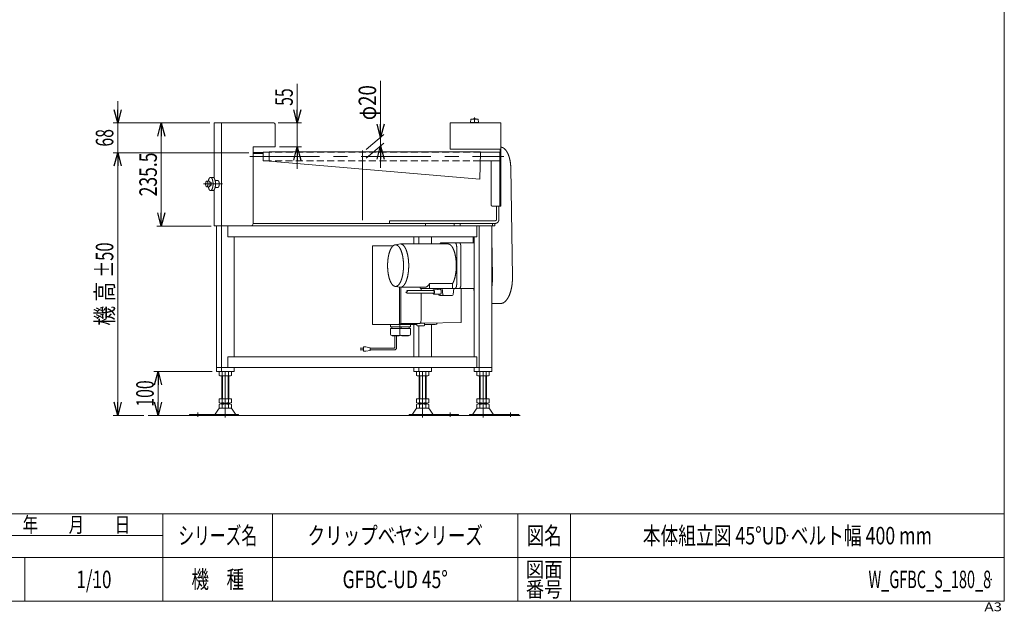
# Model space of a CAD drawing. Units: millimetres. Extents: x -1970 to 1970, y -1352 to 1351.
# Drawn here: x -277 to 1970, y -1352 to 0 of the extents above; entities that cross this region are included whole.
import ezdxf
from ezdxf.enums import TextEntityAlignment as Align

# ---------------------------------------------------------------- set-up
doc = ezdxf.new("R2010")
doc.units = ezdxf.units.MM
doc.header["$LTSCALE"] = 2.5
doc.header["$PDSIZE"] = 1
doc.linetypes.add('CENTERX2', pattern=[101.6, 63.5, -12.7, 12.7, -12.7])
doc.linetypes.add('DASHED2', pattern=[9.525, 6.35, -3.175])
doc.layers.add('ZUWAKU', color=7, linetype='Continuous')
doc.styles.add('dcStyle0', font='txt.shx', dxfattribs={"width": 1.2, "bigfont": 'bigfont'})
doc.styles.add('dcStyle1', font='ＭＳ Ｐゴシック', dxfattribs={"width": 1.5})
doc.dimstyles.new('dc_Rotated', dxfattribs={"dimtxt": 40, "dimasz": 30.000019, "dimexe": 10, "dimexo": 10, "dimgap": 10, "dimtad": 3, "dimdsep": 46, "dimtxsty": 'dcStyle1', "dimblk1": 'OPEN30', "dimblk2": 'OPEN30', "dimsah": 1, "dimcen": 0.09, "dimclrd": 2, "dimclre": 2, "dimclrt": 2, "dimadec": 0, "dimazin": 2, "dimtfac": 1, "dimtdec": 4, "dimtmove": 0, "dimatfit": 3, "dimfxl": 1, "dimarcsym": 1})

# ---------------------------------------------------------------- blocks, each defined once
blk = doc.blocks.new('_Open30')
at = {"color": 0, "linetype": 'ByBlock', "lineweight": -2}
for p, q in [((-1, 0.267949), (0, 0)), ((0, 0), (-1, -0.267949)), ((0, 0), (-1, 0))]:
    blk.add_line(p, q, dxfattribs=at)
blk = doc.blocks.new('*D1')
at = {"color": 2, "linetype": 'Continuous', "lineweight": 13}
for p, q in [((156.7, -236), (36.1, -236)), ((46.1, -471.5), (46.1, -236)), ((160.2, -471.5), (36.1, -471.5))]:
    blk.add_line(p, q, dxfattribs=at)
at = {"color": 2, "xscale": 30.00002807615286, "yscale": 29.99989368223643}
for p, rotation in [((46.1, -236), 90), ((46.1, -471.5), 270)]:
    blk.add_blockref('_Open30', p, dxfattribs=dict(at, rotation=rotation))
at = {"color": 2, "style": 'dcStyle1', "width": 0.780226}
blk.add_text('235.5', height=40, rotation=90, dxfattribs=at).set_placement((36.1, -403.7), (36.1, -303.7), align=Align.FIT)
blk = doc.blocks.new('*D2')
at = {"color": 2, "linetype": 'Continuous', "lineweight": 13}
for p, q in [((356.3, -147), (356.3, -236)), ((312.7, -236), (366.3, -236)), ((356.3, -236), (356.3, -291)), ((315.7, -291), (366.3, -291)), ((356.3, -341), (356.3, -291))]:
    blk.add_line(p, q, dxfattribs=at)
at = {"color": 2, "xscale": 30.00002807615286, "yscale": 29.99989368223643}
for p, rotation in [((356.3, -236), 270), ((356.3, -291), 90)]:
    blk.add_blockref('_Open30', p, dxfattribs=dict(at, rotation=rotation))
at = {"color": 2, "style": 'dcStyle1', "width": 0.6875}
blk.add_text('55', height=40, rotation=90, dxfattribs=at).set_placement((346.3, -197), (346.3, -157), align=Align.FIT)
blk = doc.blocks.new('*D9')
at = {"color": 2, "linetype": 'Continuous', "lineweight": 13}
for p, q in [((245.7, -304), (-63.3, -304)), ((-53.3, -904), (-53.3, -304)), ((6.4, -904), (-63.3, -904))]:
    blk.add_line(p, q, dxfattribs=at)
at = {"color": 2, "xscale": 30.00002807615286, "yscale": 29.99989368223643}
for p, rotation in [((-53.3, -304), 90), ((-53.3, -904), 270)]:
    blk.add_blockref('_Open30', p, dxfattribs=dict(at, rotation=rotation))
at = {"color": 4, "style": 'dcStyle1'}
for s, width, p, p2 in [('±50', 0.6875, (-63.3, -589), (-63.3, -509)), ('機 高', 0.745766, (-63.3, -699), (-63.3, -599))]:
    blk.add_text(s, height=40, rotation=90, dxfattribs=dict(at, width=width)).set_placement(p, p2, align=Align.FIT)
blk = doc.blocks.new('*D10')
at = {"color": 2, "linetype": 'Continuous', "lineweight": 13}
for p, q in [((-53.3, -186), (-53.3, -236)), ((156.7, -236), (-63.3, -236)), ((-53.3, -304), (-53.3, -236)), ((245.7, -304), (-63.3, -304)), ((-53.3, -354), (-53.3, -304))]:
    blk.add_line(p, q, dxfattribs=at)
at = {"color": 2, "xscale": 30.00002807615286, "yscale": 29.99989368223643}
for p, rotation in [((-53.3, -236), 270), ((-53.3, -304), 89.99999999999999)]:
    blk.add_blockref('_Open30', p, dxfattribs=dict(at, rotation=rotation))
at = {"color": 2, "style": 'dcStyle1', "width": 0.6875}
blk.add_text('68', height=40, rotation=90, dxfattribs=at).set_placement((-63.3, -290), (-63.3, -250), align=Align.FIT)
blk = doc.blocks.new('DC_IMAGEDIMGROUP_1')
at = {"color": 2, "linetype": 'Continuous', "lineweight": 13}
for p, q in [((546.5, -139.7), (546.5, -268.7)), ((513.4, -296.5), (554.2, -262.3)), ((546.5, -288.7), (546.5, -268.7)), ((513.4, -316.5), (554.2, -282.3)), ((546.5, -338.7), (546.5, -288.7))]:
    blk.add_line(p, q, dxfattribs=at)
at = {"color": 2, "xscale": 30.00002807615286, "yscale": 29.99989368223643}
for p, rotation in [((546.5, -268.7), 270), ((546.5, -288.7), 90)]:
    blk.add_blockref('_Open30', p, dxfattribs=dict(at, rotation=rotation))
at = {"color": 2, "style": 'dcStyle1', "width": 0.6875}
blk.add_text('φ20', height=40, rotation=90, dxfattribs=at).set_placement((536.5, -229.7), (536.5, -149.7), align=Align.FIT)
blk = doc.blocks.new('*D20')
at = {"color": 2, "linetype": 'Continuous', "lineweight": 13}
for p, q in [((162.1, -804), (28.9, -804)), ((38.9, -904), (38.9, -804)), ((26.4, -904), (48.9, -904))]:
    blk.add_line(p, q, dxfattribs=at)
at = {"color": 2, "xscale": 30.00002807615286, "yscale": 29.99989368223643}
for p, rotation in [((38.9, -804), 90), ((38.9, -904), 270)]:
    blk.add_blockref('_Open30', p, dxfattribs=dict(at, rotation=rotation))
at = {"color": 2, "style": 'dcStyle1', "width": 0.6875}
blk.add_text('100', height=40, rotation=90, dxfattribs=at).set_placement((28.9, -884), (28.9, -824), align=Align.FIT)
blk = doc.blocks.new('DC_GROUP_W_GFBC_S_180_8_37')
at = {"color": 3, "linetype": 'CENTERX2', "lineweight": 13}
blk.add_line((761.1, -224), (761.1, -236), dxfattribs=at)
at = {"color": 3, "linetype": 'Continuous', "lineweight": 13}
for p, q in [((752.6, -227.5), (752.1, -235)), ((752.1, -235), (770.1, -235)), ((769.6, -227.5), (752.6, -227.5)), ((754.6, -235), (754.6, -236)), ((754.6, -236), (767.6, -236)), ((767.6, -236), (767.6, -235)), ((770.1, -235), (769.6, -227.5))]:
    blk.add_line(p, q, dxfattribs=at)
blk.add_arc((761.1, -240.8), 14.8, 64.0108, 115.9892, dxfattribs=at)
blk = doc.blocks.new('DC_GROUP_W_GFBC_S_180_8_1')
at = {"layer": 'ZUWAKU', "color": 7, "linetype": 'Continuous', "lineweight": 13}
for p, q in [((1970, -1328.7), (1970, 1351.3)), ((-1970, -1328.7), (1970, -1328.7))]:
    blk.add_line(p, q, dxfattribs=at)
at = {"layer": 'ZUWAKU', "color": 4, "linetype": 'Continuous', "lineweight": 13}
for p, q in [((1970, -1128.7), (-1970, -1128.7)), ((50, -1328.7), (50, -1128.7)), ((300, -1128.7), (300, -1328.7)), ((860, -1128.7), (860, -1328.7)), ((980, -1128.7), (980, -1328.7)), ((-345, -1178.7), (50, -1178.7)), ((-1970, -1228.7), (1970, -1228.7)), ((-265, -1228.7), (-265, -1328.7))]:
    blk.add_line(p, q, dxfattribs=at)
at = {"layer": 'ZUWAKU', "color": 2, "style": 'dcStyle0'}
for s, height, width, p, p2 in [('年\u3000\u3000月\u3000\u3000日', 35, 1.195122, (-270, -1171.2), (-25, -1171.2)), ('シリーズ名', 40, 1.086207, (85, -1198.7), (265, -1198.7)), ('図名', 40, 1.272727, (880, -1198.7), (960, -1198.7)), ('機\u3000種', 40, 1.235294, (115, -1298.7), (235, -1298.7)), ('図面', 35, 1.527273, (878, -1273.7), (962, -1273.7)), ('番号', 35, 1.527273, (878, -1318.7), (962, -1318.7))]:
    blk.add_text(s, height=height, dxfattribs=dict(at, width=width)).set_placement(p, p2, align=Align.FIT)
at = {"layer": 'ZUWAKU', "color": 4, "style": 'dcStyle0', "width": 1.2}
blk.add_text('A3', height=20, dxfattribs=at).set_placement((1924.6, -1351.3), (1964.6, -1351.3), align=Align.FIT)
blk = doc.blocks.new('DC_GROUP_W_GFBC_S_180_8_2')
at = {"layer": 'ZUWAKU', "color": 2, "linetype": 'Continuous'}
for p in [(580, -1178.7), (1475, -1178.7), (-107.5, -1278.7), (580, -1278.7), (1940, -1278.7)]:
    blk.add_point(p, dxfattribs=at)

msp = doc.modelspace()

# ---------------------------------------------------------------- linework, layer by layer
at = {"color": 7, "linetype": 'Continuous', "lineweight": 13}
for p, q in [((166.7284, -362.0729), (166.7284, -235.9546)), ((302.7162, -235.9546), (166.7284, -235.9546)), ((183.7162, -235.9546), (183.7162, -470.9546)), ((305.7162, -290.9546), (305.7162, -238.9546)), ((705.7162, -235.9546), (705.7162, -295.9546)), ((820.7162, -235.9546), (705.7162, -235.9546)), ((820.7162, -425.9546), (820.7162, -235.9546)), ((255.7162, -465.9546), (255.7162, -290.9546)), ((255.7162, -290.9546), (305.7162, -290.9546)), ((278.4193, -303.9546), (255.7162, -303.9546)), ((278.4193, -305.9546), (255.7162, -305.9546)), ((278.4193, -322.9546), (278.4193, -302.9546)), ((292.7162, -302.9546), (278.4193, -302.9546)), ((292.7162, -302.2546), (292.7162, -323.6546)), ((292.7162, -302.2546), (774.7162, -302.2546)), ((705.7162, -295.9546), (819.2162, -295.9546)), ((774.7162, -302.2546), (772.9863, -364.4546)), ((818.7162, -302.9546), (774.6967, -302.9546)), ((818.7162, -425.9546), (818.7162, -302.9546)), ((820.7162, -303.9546), (818.7162, -303.9546)), ((819.2162, -295.9546), (819.2162, -303.9546)), ((292.7162, -322.9546), (278.4193, -322.9546)), ((292.7162, -323.6546), (772.9863, -364.4546)), ((818.7162, -322.9546), (774.1405, -322.9546)), ((798.7179, -420.9546), (798.7179, -322.9546)), ((843.7272, -338.8531), (847.5662, -587.4624)), ((166.7284, -470.9546), (166.7284, -388.8363)), ((820.7162, -425.9546), (800.6314, -425.9546)), ((811.0895, -456.4546), (811.0895, -425.9546)), ((816.6328, -456.4546), (816.6328, -425.9546)), ((250.7162, -470.9546), (166.7284, -470.9546)), ((170.1825, -471.4546), (170.1825, -470.9546)), ((807.2627, -471.4546), (170.1825, -471.4546)), ((172.0969, -471.4546), (172.0969, -803.9546)), ((183.5764, -471.4546), (183.5764, -803.9546)), ((184.7244, -470.9546), (184.7244, -471.4546)), ((190.2677, -470.9546), (190.2677, -471.4546)), ((198.3585, -471.4546), (198.3585, -496.4546)), ((255.7162, -465.4546), (808.3179, -465.4546)), ((567.161, -459.4546), (808.3179, -459.4546)), ((567.161, -459.4546), (567.161, -465.4546)), ((649.4358, -465.4546), (649.4358, -471.4546)), ((766.4634, -471.4546), (766.4634, -496.4546)), ((771.6797, -471.4546), (771.6797, -803.9546)), ((800.4774, -803.9546), (800.4774, -471.4546)), ((807.2627, -465.4546), (807.2627, -471.4546)), ((766.4634, -496.4546), (198.3585, -496.4546)), ((212.3741, -496.4546), (212.3741, -769.9546)), ((528.1294, -516.4546), (528.1294, -696.4546)), ((528.1294, -516.4546), (575.5669, -516.4546)), ((591.8664, -512.4546), (579.6403, -514.5524)), ((700.4223, -512.4546), (591.8664, -512.4546)), ((622.4342, -496.4546), (622.4342, -512.4546)), ((633.9137, -496.4546), (633.9137, -512.4546)), ((662.7114, -512.4546), (662.7114, -496.4546)), ((684.3496, -509.9546), (760.2002, -509.9546)), ((758.2533, -496.4546), (758.0449, -509.9546)), ((760.2002, -769.9546), (760.2002, -496.4546)), ((801.9739, -587.0674), (800.6191, -499.3341)), ((720.3218, -519.9546), (720.3218, -603.9546)), ((730.0226, -519.9546), (730.0226, -603.9546)), ((658.285, -603.1129), (658.285, -612.9546)), ((658.285, -603.1129), (710.9461, -603.1129)), ((710.9461, -603.1129), (710.9461, -612.9546)), ((579.6403, -609.3569), (591.8664, -611.4546)), ((590.0458, -691.4546), (590.0458, -611.2857)), ((647.7612, -611.4546), (591.8664, -611.4546)), ((592.8174, -691.4546), (592.8174, -611.4546)), ((637.2374, -611.4546), (637.2374, -612.9546)), ((637.62, -613.9546), (760.2002, -613.9546)), ((639.0114, -613.9546), (639.0114, -618.9546)), ((639.0114, -624.9546), (639.0114, -686.6451)), ((677.2011, -616.6254), (676.6622, -613.9546)), ((679.5689, -628.359), (679.367, -627.3583)), ((687.223, -613.9546), (689.0282, -628.359)), ((714.0197, -613.9546), (711.9602, -628.2486)), ((730.6341, -613.9547), (730.6341, -692.1639)), ((681.5294, -629.9634), (709.9807, -629.9634)), ((800.4774, -648.4546), (820.5404, -648.4546)), ((528.1294, -696.4546), (590.904, -696.4546)), ((569.3817, -701.5364), (569.3817, -696.4546)), ((590.812, -701.5364), (590.812, -696.4546)), ((614.612, -696.1364), (591.576, -696.1364)), ((592.561, -693.9546), (636.1413, -693.9546)), ((592.662, -694.8546), (592.662, -694.9546)), ((593.562, -695.8546), (611.862, -695.8546)), ((594.0469, -695.8546), (593.6873, -696.1364)), ((611.377, -695.8546), (611.7367, -696.1364)), ((612.762, -694.8546), (612.762, -694.9546)), ((614.612, -701.5364), (614.612, -696.1364)), ((629.6908, -696.4546), (614.612, -696.4546)), ((622.4342, -769.9546), (622.4342, -696.4546)), ((629.6908, -698.7642), (629.6908, -693.9546)), ((636.7922, -693.7642), (646.6908, -693.7642)), ((730.6476, -692.1639), (646.1936, -693.7642)), ((646.6908, -693.7642), (646.6908, -698.7642)), ((671.2525, -696.4546), (646.6908, -696.4546)), ((662.7114, -769.9546), (662.7114, -696.4546)), ((590.612, -705.5364), (569.1817, -705.5364)), ((569.1817, -718.7364), (569.1817, -705.5364)), ((590.812, -701.5364), (569.3817, -701.5364)), ((572.2817, -701.5364), (572.2817, -705.5364)), ((590.2817, -701.5364), (590.2817, -705.5364)), ((590.612, -718.7364), (590.612, -705.5364)), ((614.812, -705.5364), (590.612, -705.5364)), ((614.612, -701.5364), (590.812, -701.5364)), ((593.712, -701.5364), (593.712, -705.5364)), ((611.712, -701.5364), (611.712, -705.5364)), ((614.812, -718.7364), (614.812, -705.5364)), ((630.6908, -699.2642), (630.3807, -699.1811)), ((645.6908, -699.2642), (630.6908, -699.2642)), ((633.9137, -699.2642), (633.9137, -769.9546)), ((645.6908, -699.2642), (646.0009, -699.1811)), ((590.3817, -721.7364), (572.1817, -721.7364)), ((573.3817, -722.1364), (573.3817, -721.7364)), ((589.1817, -722.1364), (573.3817, -722.1364)), ((589.1817, -722.1364), (589.1817, -721.7364)), ((611.812, -721.7364), (593.612, -721.7364)), ((594.812, -722.1364), (594.812, -721.7364)), ((610.612, -722.1364), (594.812, -722.1364)), ((610.612, -722.1364), (610.612, -721.7364)), ((198.3585, -769.9546), (766.4634, -769.9546)), ((198.3585, -769.9546), (198.3585, -794.9546)), ((766.4634, -769.9546), (766.4634, -794.9546)), ((172.0969, -794.9546), (800.4774, -794.9546)), ((172.0969, -803.9546), (212.3741, -803.9546)), ((178.3791, -813.0736), (178.3791, -804.8357)), ((185.3073, -813.0736), (185.3073, -804.8357)), ((199.1637, -804.8357), (199.1637, -813.0736)), ((206.0919, -804.8357), (206.0919, -813.0736)), ((212.3741, -794.9546), (212.3741, -803.9546)), ((622.2439, -803.9546), (662.7114, -803.9546)), ((622.4342, -794.9546), (622.4342, -803.9546)), ((628.7164, -813.0736), (628.7164, -804.8357)), ((633.9137, -803.9546), (633.9137, -794.9546)), ((635.6446, -813.0736), (635.6446, -804.8357)), ((649.501, -804.8357), (649.501, -813.0736)), ((656.4292, -804.8357), (656.4292, -813.0736)), ((662.7114, -794.9546), (662.7114, -803.9546)), ((760.2002, -794.9546), (760.2002, -803.9546)), ((760.2002, -803.9546), (800.4774, -803.9546)), ((766.4824, -813.0736), (766.4824, -804.8357)), ((773.4106, -813.0736), (773.4106, -804.8357)), ((787.267, -804.8357), (787.267, -813.0736)), ((794.1952, -804.8357), (794.1952, -813.0736)), ((202.6278, -813.9546), (181.8432, -813.9546)), ((184.2355, -813.9546), (184.2355, -865.9546)), ((200.2355, -865.9546), (200.2355, -813.9546)), ((652.9651, -813.9546), (632.1805, -813.9546)), ((634.5728, -813.9546), (634.5728, -865.9546)), ((650.5728, -865.9546), (650.5728, -813.9546)), ((790.7311, -813.9546), (769.9465, -813.9546)), ((772.3388, -813.9546), (772.3388, -865.9546)), ((788.3388, -865.9546), (788.3388, -813.9546)), ((178.3791, -865.9546), (206.0919, -865.9546)), ((178.3791, -875.0736), (178.3791, -865.9546)), ((181.8432, -875.9546), (202.6278, -875.9546)), ((184.2355, -875.9546), (184.2355, -877.9546)), ((185.3073, -875.0736), (185.3073, -865.9546)), ((199.1637, -865.9546), (199.1637, -875.0736)), ((200.2355, -877.9546), (200.2355, -875.9546)), ((206.0919, -865.9546), (206.0919, -875.0736)), ((628.7164, -865.9546), (656.4292, -865.9546)), ((628.7164, -875.0736), (628.7164, -865.9546)), ((632.1805, -875.9546), (652.9651, -875.9546)), ((634.5728, -875.9546), (634.5728, -877.9546)), ((635.6446, -875.0736), (635.6446, -865.9546)), ((649.501, -865.9546), (649.501, -875.0736)), ((650.5728, -877.9546), (650.5728, -875.9546)), ((656.4292, -865.9546), (656.4292, -875.0736)), ((766.4824, -875.0736), (766.4824, -865.9546)), ((766.4824, -865.9546), (794.1952, -865.9546)), ((769.9465, -875.9546), (790.7311, -875.9546)), ((772.3388, -875.9546), (772.3388, -877.9546)), ((773.4106, -875.0736), (773.4106, -865.9546)), ((787.267, -865.9546), (787.267, -875.0736)), ((788.3388, -877.9546), (788.3388, -875.9546)), ((794.1952, -865.9546), (794.1952, -875.0736)), ((168.8219, -901.0068), (176.4483, -889.8503)), ((178.3791, -887.0736), (178.3791, -878.8357)), ((179.8501, -887.9546), (204.621, -887.9546)), ((181.8432, -877.9546), (202.6278, -877.9546)), ((185.3073, -887.0736), (185.3073, -878.8357)), ((199.1637, -878.8357), (199.1637, -887.0736)), ((206.0919, -878.8357), (206.0919, -887.0736)), ((215.6492, -901.0068), (208.0227, -889.8503)), ((626.7856, -889.8503), (619.1591, -901.0068)), ((628.7164, -887.0736), (628.7164, -878.8357)), ((630.1873, -887.9546), (654.9583, -887.9546)), ((632.1805, -877.9546), (652.9651, -877.9546)), ((635.6446, -887.0736), (635.6446, -878.8357)), ((649.501, -878.8357), (649.501, -887.0736)), ((656.4292, -878.8357), (656.4292, -887.0736)), ((658.36, -889.8503), (665.9865, -901.0068)), ((764.5516, -889.8503), (756.9252, -901.0068)), ((766.4824, -887.0736), (766.4824, -878.8357)), ((767.9534, -887.9546), (792.7243, -887.9546)), ((769.9465, -877.9546), (790.7311, -877.9546)), ((773.4106, -887.0736), (773.4106, -878.8357)), ((787.267, -878.8357), (787.267, -887.0736)), ((794.1952, -878.8357), (794.1952, -887.0736)), ((796.126, -889.8503), (803.7525, -901.0068)), ((110.2355, -903.9546), (110.2355, -901.9546)), ((110.2355, -901.9546), (222.7355, -901.9546)), ((222.7355, -901.9546), (222.7355, -903.9546)), ((612.0728, -903.9546), (612.0728, -901.9546)), ((612.0728, -901.9546), (724.5728, -901.9546)), ((724.5728, -901.9546), (724.5728, -903.9546)), ((749.8388, -901.9546), (862.3388, -901.9546)), ((749.8388, -903.9546), (749.8388, -901.9546)), ((862.3388, -901.9546), (862.3388, -903.9546))]:
    msp.add_line(p, q, dxfattribs=at)
at = {"color": 3, "linetype": 'CENTERX2', "lineweight": 13}
for p, q in [((505.7162, -458.1419), (505.7162, -272.1419)), ((248.5907, -312.9546), (827.8162, -312.9546)), ((142.3128, -375.4546), (186.0928, -375.4546)), ((192.2355, -908.8285), (192.2355, -803.9546)), ((642.5728, -803.9546), (642.5728, -908.8285)), ((780.3388, -803.9546), (780.3388, -908.8285)), ((129.2355, -897.1671), (129.2355, -907.3482)), ((705.5728, -907.3482), (705.5728, -897.1671)), ((843.3388, -907.3482), (843.3388, -897.1671))]:
    msp.add_line(p, q, dxfattribs=at)
at = {"color": 4, "linetype": 'DASHED2', "lineweight": 13}
for p, q in [((774.6967, -302.9546), (292.7162, -302.9546)), ((774.1405, -322.9546), (292.7162, -322.9546))]:
    msp.add_line(p, q, dxfattribs=at)
at = {"color": 3, "linetype": 'Continuous', "lineweight": 13}
for p, q in [((156.417, -368.9546), (149.8996, -368.9546)), ((156.417, -381.9546), (149.8996, -381.9546)), ((156.417, -368.9546), (157.8532, -375.4546)), ((157.8532, -375.4546), (156.417, -381.9546)), ((158.5925, -371.4546), (156.9694, -371.4546)), ((158.5925, -379.4546), (156.9694, -379.4546)), ((164.1357, -360.4546), (158.5925, -360.4546)), ((175.2223, -367.4546), (168.9912, -367.4546)), ((164.3327, -390.4454), (158.5925, -390.4454)), ((175.2223, -383.4546), (168.9623, -383.4546)), ((714.8747, -465.4546), (714.8747, -471.4546)), ((727.9403, -465.4546), (727.9403, -471.4546)), ((801.8507, -465.4546), (801.8507, -471.4546)), ((667.6246, -618.9546), (606.8046, -618.9546)), ((667.6246, -624.9546), (606.9346, -624.9546)), ((667.6006, -616.9551), (682.8413, -616.4317)), ((682.8413, -627.4776), (667.6006, -626.9542)), ((185.7355, -865.9546), (185.7355, -813.9546)), ((198.7355, -813.9546), (198.7355, -865.9546)), ((636.0728, -865.9546), (636.0728, -813.9546)), ((649.0728, -813.9546), (649.0728, -865.9546)), ((773.8388, -865.9546), (773.8388, -813.9546)), ((786.8388, -813.9546), (786.8388, -865.9546)), ((16.448, -903.9546), (865.0074, -903.9546))]:
    msp.add_line(p, q, dxfattribs=at)
at = {"color": 140, "linetype": 'Continuous', "lineweight": 13}
for p, q in [((579.2817, -722.1364), (579.2817, -748.6227)), ((583.2817, -722.1364), (583.2817, -748.6227)), ((500.2224, -750.6227), (507.7224, -750.6227)), ((507.7224, -754.6227), (500.2224, -754.6227)), ((507.7224, -747.6227), (507.7224, -757.6227)), ((512.7224, -747.6227), (507.7224, -747.6227)), ((507.7224, -757.6227), (512.7224, -757.6227)), ((522.7224, -749.6227), (512.7224, -747.6227)), ((512.7224, -757.6227), (522.7224, -755.6227)), ((522.7224, -755.6227), (522.7224, -749.6227)), ((577.2817, -750.6227), (522.7224, -750.6227)), ((577.2817, -754.6227), (522.7224, -754.6227))]:
    msp.add_line(p, q, dxfattribs=at)
at = {"color": 7, "linetype": 'Continuous', "lineweight": 13}
for centre, radius, start, end in [((302.7162, -238.9546), 3, 0, 90), ((250.7162, -465.9546), 5, 270, 0), ((681.5294, -627.9634), 2, 191.4086672, 270), ((690.9887, -627.9634), 2, 191.4086672, 270), ((709.9807, -627.9634), 2, 270, 351.8011483), ((593.562, -694.8546), 0.9, 90, 180), ((593.562, -694.9546), 0.9, 180, 270), ((611.862, -694.8546), 0.9, 0, 90), ((611.862, -694.9546), 0.9, 270, 0), ((572.1817, -718.7364), 3, 180, 270), ((593.612, -718.7364), 3, 180, 270), ((611.812, -718.7364), 3, 270, 0), ((630.9123, -697.5221), 1.7421, 225.4781668, 252.2327379), ((645.4693, -697.5221), 1.7421, 287.767262, 314.5218331), ((590.3817, -718.7364), 3, 270, 302.5733381), ((181.8432, -811.2054), 7.2508, 61.4609897, 118.5390103), ((192.2355, -831.6361), 27.6815, 75.5057552, 104.4942448), ((202.6278, -811.2054), 7.2508, 61.4609897, 118.5390103), ((632.1805, -811.2054), 7.2508, 61.4609897, 118.5390103), ((642.5728, -831.6361), 27.6815, 75.5057552, 104.4942448), ((652.9651, -811.2054), 7.2508, 61.4609897, 118.5390103), ((769.9465, -811.2054), 7.2508, 61.4609897, 118.5390103), ((780.3388, -831.6361), 27.6815, 75.5057552, 104.4942448), ((790.7311, -811.2054), 7.2508, 61.4609897, 118.5390103), ((181.8432, -806.7039), 7.2508, 241.4609897, 298.5390103), ((192.2355, -786.2731), 27.6815, 255.5057552, 284.4942448), ((202.6278, -806.7039), 7.2508, 241.4609897, 298.5390103), ((632.1805, -806.7039), 7.2508, 241.4609897, 298.5390103), ((642.5728, -786.2731), 27.6815, 255.5057552, 284.4942448), ((652.9651, -806.7039), 7.2508, 241.4609897, 298.5390103), ((769.9465, -806.7039), 7.2508, 241.4609897, 298.5390103), ((780.3388, -786.2731), 27.6815, 255.5057552, 284.4942448), ((790.7311, -806.7039), 7.2508, 241.4609897, 298.5390103), ((181.8432, -868.7039), 7.2508, 241.4609897, 298.5390103), ((192.2355, -848.2731), 27.6815, 255.5057552, 284.4942448), ((202.6278, -868.7039), 7.2508, 241.4609897, 298.5390103), ((632.1805, -868.7039), 7.2508, 241.4609897, 298.5390103), ((642.5728, -848.2731), 27.6815, 255.5057552, 284.4942448), ((652.9651, -868.7039), 7.2508, 241.4609897, 298.5390103), ((769.9465, -868.7039), 7.2508, 241.4609897, 298.5390103), ((780.3388, -848.2731), 27.6815, 255.5057552, 284.4942448), ((790.7311, -868.7039), 7.2508, 241.4609897, 298.5390103), ((179.8501, -891.9546), 4, 90, 148.2589692), ((181.8432, -885.2054), 7.2508, 61.4609897, 118.5390103), ((181.8432, -880.7039), 7.2508, 241.4609897, 298.5390103), ((192.2355, -905.6361), 27.6815, 75.5057552, 104.4942448), ((192.2355, -860.2731), 27.6815, 255.5057552, 284.4942448), ((202.6278, -885.2054), 7.2508, 61.4609897, 118.5390103), ((202.6278, -880.7039), 7.2508, 241.4609897, 298.5390103), ((204.621, -891.9546), 4, 31.7410308, 90), ((630.1873, -891.9546), 4, 90, 148.2589692), ((632.1805, -885.2054), 7.2508, 61.4609897, 118.5390103), ((632.1805, -880.7039), 7.2508, 241.4609897, 298.5390103), ((642.5728, -905.6361), 27.6815, 75.5057552, 104.4942448), ((642.5728, -860.2731), 27.6815, 255.5057552, 284.4942448), ((652.9651, -885.2054), 7.2508, 61.4609897, 118.5390103), ((652.9651, -880.7039), 7.2508, 241.4609897, 298.5390103), ((654.9583, -891.9546), 4, 31.7410308, 90), ((767.9534, -891.9546), 4, 90, 148.2589692), ((769.9465, -885.2054), 7.2508, 61.4609897, 118.5390103), ((769.9465, -880.7039), 7.2508, 241.4609897, 298.5390103), ((780.3388, -905.6361), 27.6815, 75.5057552, 104.4942448), ((780.3388, -860.2731), 27.6815, 255.5057552, 284.4942448), ((790.7311, -885.2054), 7.2508, 61.4609897, 118.5390103), ((790.7311, -880.7039), 7.2508, 241.4609897, 298.5390103), ((792.7243, -891.9546), 4, 31.7410308, 90), ((167.121, -899.9546), 2, 270, 328.2589692), ((217.3501, -899.9546), 2, 211.7410308, 270), ((617.4583, -899.9546), 2, 270, 328.2589692), ((667.6873, -899.9546), 2, 211.7410308, 270), ((755.2243, -899.9546), 2, 270, 328.2589692), ((805.4534, -899.9546), 2, 211.7410308, 270)]:
    msp.add_arc(centre, radius, start, end, dxfattribs=at)
at = {"color": 140, "linetype": 'Continuous', "lineweight": 13}
for radius in [6, 2]:
    msp.add_arc((577.2817, -748.6227), radius, 270, 0, dxfattribs=at)
at = {"color": 7, "linetype": 'Continuous', "lineweight": 13}
for centre, major_axis, ratio, end_param in [((636.1413, -686.6451), (0, -7.3095), 0.392655809, 1.570796327), ((671.2525, -691.4546), (0, -5), 0.923879533, 1.212646335)]:
    msp.add_ellipse(centre, major_axis=major_axis, ratio=ratio, start_param=0, end_param=end_param, dxfattribs=at)
for points in [[(820.7162, -291.4561), (820.6283, -291.4546), (820.5404, -291.4546)], [(808.3179, -465.4546), (808.6804, -465.4546), (809.043, -465.4202)]]:
    msp.add_open_spline(points, degree=2, dxfattribs=at)
for points, knots in [([(843.7272, -338.8531), (843.7067, -337.5248), (843.4794, -331.9884), (842.4473, -323.7762), (840.7619, -316.0637), (838.474, -309.0798), (835.6503, -303.0291), (832.3679, -298.0844), (828.7043, -294.3865), (824.7278, -292.062), (821.6507, -291.4715), (820.7162, -291.4561)], [176.969993946, 176.969993946, 176.969993946, 179.626476501, 188.0426801, 196.164566584, 203.813800087, 210.840470791, 217.138556245, 222.667562283, 227.483763524, 231.776246414, 233.64848135, 233.64848135, 233.64848135]), ([(798.7179, -420.9546), (798.7179, -421.1718), (798.7394, -421.8178), (798.8243, -422.6549), (798.963, -423.4409), (799.1511, -424.1524), (799.3829, -424.7684), (799.6518, -425.2717), (799.9514, -425.6489), (800.279, -425.8897), (800.5465, -425.9546), (800.6314, -425.9546)], [17.090039951, 17.090039951, 17.090039951, 17.524403638, 18.381904365, 19.206230108, 19.976981138, 20.676478116, 21.291259111, 21.814351909, 22.249242199, 22.616302983, 22.786719934, 22.786719934, 22.786719934]), ([(808.5596, -459.4432), (808.8019, -459.4202), (809.271, -459.2839), (809.7109, -459.0614), (810.1081, -458.7598), (810.4507, -458.3883), (810.7283, -457.9584), (810.9328, -457.4831), (811.0579, -456.9767), (811.0895, -456.5853), (811.0895, -456.4546)], [0.241721583, 0.241721583, 0.241721583, 0.726391595, 1.214577559, 1.708103368, 2.208104161, 2.714907482, 3.22802335, 3.746229979, 4.267733298, 4.529055054, 4.529055054, 4.529055054]), ([(809.043, -465.4202), (809.77, -465.3513), (811.1774, -464.9423), (812.4971, -464.2749), (813.6887, -463.3701), (814.7164, -462.2557), (815.5493, -460.9659), (816.1626, -459.5399), (816.538, -458.0209), (816.6328, -456.8466), (816.6328, -456.4546)], [0.72516475, 0.72516475, 0.72516475, 2.179174784, 3.643732676, 5.124310105, 6.624312482, 8.144722445, 9.684070051, 11.238689938, 12.803199894, 13.587165163, 13.587165163, 13.587165163]), ([(580.7799, -514.4546), (581.5858, -514.4546), (584.1276, -515.0715), (587.2391, -517.3589), (590.086, -520.9428), (592.6405, -525.7238), (594.8427, -531.5763), (596.6295, -538.3351), (597.9468, -545.8022), (598.7539, -553.755), (599.0258, -561.9546), (598.7539, -570.1543), (597.9468, -578.1071), (596.6295, -585.5742), (594.8427, -592.333), (592.6405, -598.1855), (590.086, -602.9665), (587.2391, -606.5504), (584.1276, -608.8378), (580.7799, -609.6502), (577.4322, -608.8378), (574.3207, -606.5504), (571.4738, -602.9665), (568.9193, -598.1855), (566.7171, -592.333), (564.9303, -585.5742), (563.613, -578.1071), (562.8059, -570.1543), (562.534, -561.9546), (562.8059, -553.755), (563.613, -545.8022), (564.9303, -538.3351), (566.7171, -531.5763), (568.9193, -525.7238), (571.4738, -520.9428), (574.3207, -517.3589), (577.4322, -515.0715), (579.1681, -514.6502), (579.974, -514.4546), (580.7799, -514.4546)], [1.618961038, 1.618961038, 1.618961038, 3.237922077, 6.724999522, 10.856457273, 15.825838861, 21.666258309, 28.311479605, 35.633614384, 43.464708943, 51.610965848, 59.863875916, 68.010132821, 75.84122738, 83.16336216, 89.808583455, 95.649002903, 100.618384491, 104.749842242, 108.236919687, 111.474841764, 114.96191921, 119.093376961, 124.062758548, 129.903177996, 136.548399292, 143.870534071, 151.70162863, 159.847885535, 168.100795604, 176.247052509, 184.078147067, 191.400281847, 198.045503143, 203.885922591, 208.855304178, 212.986761929, 216.473839375, 216.473839375, 218.092800413, 218.092800413, 218.092800413]), ([(681.8179, -512.4546), (681.967, -512.113), (682.3904, -511.3206), (682.9897, -510.5661), (683.6448, -510.0845), (684.1799, -509.9546), (684.3496, -509.9546)], [41.837065715, 41.837065715, 41.837065715, 42.582518222, 43.628703819, 44.498484398, 45.232605966, 45.573439868, 45.573439868, 45.573439868]), ([(710.9461, -603.1227), (711.15, -602.7659), (712.7823, -599.711), (715.0772, -593.6121), (716.9392, -586.5687), (718.312, -578.7872), (719.1531, -570.4996), (719.4364, -561.9546), (719.1531, -553.4097), (718.312, -545.1221), (716.9392, -537.3406), (715.0772, -530.2972), (712.7823, -524.1983), (710.1202, -519.216), (707.1535, -515.4812), (703.9109, -513.0975), (701.2621, -512.4546), (700.4223, -512.4546)], [126.778488668, 126.778488668, 126.778488668, 127.599325826, 133.685657672, 140.610677759, 148.24111295, 156.401937806, 164.891195002, 173.49159602, 181.980853216, 190.141678072, 197.772113264, 204.697133351, 210.783465197, 215.962083904, 220.26749777, 223.901399529, 225.588527348, 225.588527348, 225.588527348]), ([(720.3218, -519.9546), (720.3218, -519.5203), (720.279, -518.2284), (720.1091, -516.5541), (719.8318, -514.9821), (719.4556, -513.5592), (718.992, -512.3271), (718.4542, -511.3206), (717.8548, -510.5661), (717.1998, -510.0845), (716.6647, -509.9546), (716.495, -509.9546)], [34.180079901, 34.180079901, 34.180079901, 35.048807277, 36.763808731, 38.412460217, 39.953962275, 41.352956232, 42.582518222, 43.628703819, 44.498484398, 45.232605966, 45.573439868, 45.573439868, 45.573439868]), ([(730.0226, -519.9546), (730.0226, -519.5203), (729.9797, -518.2284), (729.8098, -516.5541), (729.5325, -514.9821), (729.1563, -513.5592), (728.6927, -512.3271), (728.1549, -511.3206), (727.5556, -510.5661), (726.9005, -510.0845), (726.3654, -509.9546), (726.1957, -509.9546)], [34.180079901, 34.180079901, 34.180079901, 35.048807277, 36.763808731, 38.412460217, 39.953962275, 41.352956232, 42.582518222, 43.628703819, 44.498484398, 45.232605966, 45.573439868, 45.573439868, 45.573439868]), ([(647.7612, -611.4546), (648.601, -611.4546), (651.2498, -610.8118), (654.4924, -608.4281), (657.2023, -605.0166), (658.285, -603.1227)], [112.794263674, 112.794263674, 112.794263674, 114.481391493, 118.115293252, 122.420707119, 126.778488668, 126.778488668, 126.778488668]), ([(720.3218, -603.9546), (720.3218, -604.389), (720.279, -605.6809), (720.1091, -607.3552), (719.8318, -608.9272), (719.4556, -610.3501), (718.992, -611.5822), (718.4542, -612.5887), (717.8548, -613.3432), (717.1998, -613.8248), (716.6647, -613.9546), (716.495, -613.9546)], [34.180079901, 34.180079901, 34.180079901, 35.048807277, 36.763808731, 38.412460217, 39.953962275, 41.352956232, 42.582518222, 43.628703819, 44.498484398, 45.232605966, 45.573439868, 45.573439868, 45.573439868]), ([(730.0226, -603.9546), (730.0226, -604.389), (729.9797, -605.6809), (729.8098, -607.3552), (729.5325, -608.9272), (729.1563, -610.3501), (728.6927, -611.5822), (728.1549, -612.5887), (727.5556, -613.3432), (726.9005, -613.8248), (726.3654, -613.9546), (726.1957, -613.9546)], [34.180079901, 34.180079901, 34.180079901, 35.048807277, 36.763808731, 38.412460217, 39.953962275, 41.352956232, 42.582518222, 43.628703819, 44.498484398, 45.232605966, 45.573439868, 45.573439868, 45.573439868]), ([(800.4774, -610.6987), (800.9219, -607.6968), (801.7396, -599.6395), (802.0319, -590.8238), (801.9739, -587.0674)], [314.791343134, 314.791343134, 314.791343134, 320.860118936, 330.978627513, 338.491386838, 338.491386838, 338.491386838]), ([(847.5662, -587.4624), (847.6211, -591.0219), (847.2784, -599.647), (846.0758, -609.5334), (844.1122, -618.8179), (841.4468, -627.2247), (838.158, -634.5078), (834.336, -640.4596), (830.0702, -644.9132), (825.4344, -647.7187), (822.9258, -648.2175), (821.7331, -648.4546), (820.5404, -648.4546)], [2.390216871, 2.390216871, 2.390216871, 9.509213282, 19.640239249, 29.410180011, 38.599664081, 47.023281608, 54.548162438, 61.12040872, 66.804542974, 71.831742556, 71.831742556, 74.221959426, 74.221959426, 74.221959426]), ([(637.2374, -612.9546), (637.2374, -612.9981), (637.2416, -613.1273), (637.2586, -613.2947), (637.2864, -613.4519), (637.324, -613.5942), (637.3704, -613.7174), (637.4241, -613.8181), (637.4841, -613.8935), (637.5496, -613.9417), (637.6031, -613.9546), (637.62, -613.9546)], [3.418007989, 3.418007989, 3.418007989, 3.504880728, 3.676380873, 3.841246022, 3.995396228, 4.135295623, 4.258251822, 4.362870382, 4.44984844, 4.523260597, 4.557343987, 4.557343987, 4.557343987]), ([(658.285, -612.9546), (658.285, -612.9981), (658.2807, -613.1273), (658.2637, -613.2947), (658.2359, -613.4519), (658.1983, -613.5942), (658.152, -613.7174), (658.0982, -613.8181), (658.0383, -613.8935), (657.9727, -613.9417), (657.9192, -613.9546), (657.9023, -613.9546)], [3.418007989, 3.418007989, 3.418007989, 3.504880728, 3.676380873, 3.841246022, 3.995396228, 4.135295623, 4.258251822, 4.362870382, 4.44984844, 4.523260597, 4.557343987, 4.557343987, 4.557343987]), ([(710.9461, -612.9546), (710.9461, -612.9981), (710.9418, -613.1273), (710.9248, -613.2947), (710.8971, -613.4519), (710.8595, -613.5942), (710.8131, -613.7174), (710.7593, -613.8181), (710.6994, -613.8935), (710.6339, -613.9417), (710.5804, -613.9546), (710.5634, -613.9546)], [3.418007989, 3.418007989, 3.418007989, 3.504880728, 3.676380873, 3.841246022, 3.995396228, 4.135295623, 4.258251822, 4.362870382, 4.44984844, 4.523260597, 4.557343987, 4.557343987, 4.557343987]), ([(758.8741, -613.9546), (758.9051, -614.1328), (759.4802, -617.3929), (760.2002, -620.4367)], [226.272096605, 226.272096605, 226.272096605, 226.633515278, 232.887912702, 232.887912702, 232.887912702]), ([(590.0458, -691.4546), (590.0458, -691.6718), (590.0243, -692.3178), (589.9394, -693.1549), (589.8007, -693.9409), (589.6126, -694.6524), (589.3808, -695.2684), (589.1119, -695.7717), (588.8123, -696.1489), (588.4847, -696.3897), (588.2172, -696.4546), (588.1323, -696.4546)], [17.090039951, 17.090039951, 17.090039951, 17.524403638, 18.381904365, 19.206230108, 19.976981138, 20.676478116, 21.291259111, 21.814351909, 22.249242199, 22.616302983, 22.786719934, 22.786719934, 22.786719934]), ([(592.8174, -691.4546), (592.8174, -691.6718), (592.796, -692.3178), (592.711, -693.1549), (592.5724, -693.9409), (592.3843, -694.6524), (592.1525, -695.2684), (591.8836, -695.7717), (591.5839, -696.1489), (591.2564, -696.3897), (590.9888, -696.4546), (590.904, -696.4546)], [17.090039951, 17.090039951, 17.090039951, 17.524403638, 18.381904365, 19.206230108, 19.976981138, 20.676478116, 21.291259111, 21.814351909, 22.249242199, 22.616302983, 22.786719934, 22.786719934, 22.786719934])]:
    msp.add_open_spline(points, degree=2, knots=knots, dxfattribs=at)
at = {"color": 3, "linetype": 'Continuous', "lineweight": 13}
for points, degree, knots in [([(150.1293, -381.928), (150.3753, -381.8711), (150.8198, -381.559), (151.2269, -381.0684), (151.5921, -380.4137), (151.9067, -379.6125), (152.1619, -378.6874), (152.35, -377.6653), (152.4653, -376.5769), (152.5041, -375.4546), (152.4653, -374.3324), (152.35, -373.244), (152.1619, -372.2219), (151.9067, -371.2968), (151.5921, -370.4955), (151.2269, -369.8409), (150.8198, -369.3503), (150.3753, -369.0382), (149.8996, -368.928), (149.4238, -369.0382), (148.9793, -369.3503), (148.5722, -369.8409), (148.2071, -370.4955), (147.8924, -371.2968), (147.6372, -372.2219), (147.4491, -373.244), (147.3339, -374.3324), (147.295, -375.4546), (147.3339, -376.5769), (147.4491, -377.6653), (147.6372, -378.6874), (147.8924, -379.6125), (148.2071, -380.4137), (148.5722, -381.0684), (148.9793, -381.559), (149.4238, -381.8711), (149.8996, -381.9812), (150.1293, -381.928)], 2, [0.230634158, 0.230634158, 0.230634158, 0.724356642, 1.302610827, 1.991811537, 2.797169324, 3.710339618, 4.714441158, 5.787025676, 6.902056672, 8.031457988, 9.146488984, 10.219073503, 11.223175043, 12.136345336, 12.941703123, 13.630903834, 14.209158018, 14.702880502, 15.164148819, 15.657871302, 16.236125487, 16.925326198, 17.730683984, 18.643854278, 19.647955818, 20.720540337, 21.835571333, 22.964972648, 24.080003644, 25.152588163, 26.156689703, 27.069859997, 27.875217783, 28.564418494, 29.142672678, 29.636395162, 30.097663479, 30.097663479, 30.097663479]), ([(153.4188, -368.9546), (153.6108, -367.9071), (154.1516, -365.8615), (154.847, -364.0133), (155.6537, -362.5035), (156.5527, -361.3718), (157.5353, -360.6494), (158.0835, -360.5164), (158.338, -360.4546), (158.5925, -360.4546)], 2, [58.313332617, 58.313332617, 58.313332617, 60.442194267, 62.540685203, 64.385028186, 65.954306583, 67.258977451, 68.360159803, 68.360159803, 68.871410657, 68.871410657, 68.871410657]), ([(158.5925, -360.4546), (158.847, -360.4546), (159.6496, -360.6494), (160.6322, -361.3718), (161.5312, -362.5035), (162.3379, -364.0133), (163.0333, -365.8615), (163.5976, -367.9958), (164.0136, -370.3539), (164.2685, -372.8653), (164.3543, -375.4546), (164.2685, -378.044), (164.0136, -380.5554), (163.5976, -382.9134), (163.0333, -385.0478), (162.3379, -386.896), (161.5312, -388.4058), (160.6322, -389.5375), (159.6496, -390.2598), (158.5925, -390.5164), (157.5353, -390.2598), (156.5527, -389.5375), (155.6537, -388.4058), (154.847, -386.896), (154.1516, -385.0478), (153.6108, -383.0022), (153.4188, -381.9546)], 2, [0.511250854, 0.511250854, 0.511250854, 1.022501708, 2.12368406, 3.428354928, 4.997633324, 6.841976308, 8.940467244, 11.252720332, 13.725697561, 16.298199741, 18.904381868, 21.476884049, 23.949861278, 26.262114366, 28.360605302, 30.204948285, 31.774226681, 33.07889755, 34.180079901, 35.20258161, 36.303763961, 37.60843483, 39.177713226, 41.022056209, 43.120547145, 45.249408795, 45.249408795, 45.249408795]), ([(158.5925, -379.4546), (158.6603, -379.4546), (158.8744, -379.4027), (159.1364, -379.2101), (159.3761, -378.9083), (159.5913, -378.5057), (159.7767, -378.0128), (159.9272, -377.4437), (160.0381, -376.8149), (160.1061, -376.1451), (160.129, -375.4546), (160.1061, -374.7641), (160.0381, -374.0944), (159.9272, -373.4656), (159.7767, -372.8965), (159.5913, -372.4036), (159.3761, -372.001), (159.1364, -371.6992), (158.8744, -371.5066), (158.6603, -371.4546), (158.5925, -371.4546)], 2, [9.114687974, 9.114687974, 9.114687974, 9.251021535, 9.544670162, 9.892582393, 10.311056632, 10.802881428, 11.362479011, 11.979079834, 12.638540429, 13.32454101, 14.019522911, 14.705523492, 15.364984087, 15.98158491, 16.541182493, 17.033007289, 17.451481528, 17.799393759, 18.093042386, 18.229375947, 18.229375947, 18.229375947]), ([(164.1357, -360.4546), (164.3902, -360.4546), (165.1929, -360.6494), (166.1755, -361.3718), (167.0745, -362.5035), (167.8812, -364.0133), (168.5766, -365.8615), (169.1409, -367.9958), (169.5569, -370.3539), (169.8117, -372.8653), (169.8976, -375.4546), (169.8117, -378.044), (169.5569, -380.5554), (169.1409, -382.9134), (168.5766, -385.0478), (167.8812, -386.896), (167.0745, -388.4058), (166.1755, -389.5375), (165.1929, -390.2598), (164.4887, -390.4307), (164.3327, -390.4454)], 2, [0.511250854, 0.511250854, 0.511250854, 1.022501708, 2.12368406, 3.428354928, 4.997633324, 6.841976308, 8.940467244, 11.252720332, 13.725697561, 16.298199741, 18.904381868, 21.476884049, 23.949861278, 26.262114366, 28.360605302, 30.204948285, 31.774226681, 33.07889755, 34.180079901, 34.493485397, 34.493485397, 34.493485397]), ([(175.2223, -383.4546), (175.358, -383.4546), (175.7861, -383.3508), (176.3102, -382.9655), (176.7896, -382.3619), (177.2199, -381.5567), (177.5908, -380.571), (177.8917, -379.4327), (178.1136, -378.1751), (178.2495, -376.8356), (178.2953, -375.4546), (178.2495, -374.0736), (178.1136, -372.7342), (177.8917, -371.4766), (177.5908, -370.3383), (177.2199, -369.3526), (176.7896, -368.5474), (176.3102, -367.9438), (175.7861, -367.5585), (175.358, -367.4546), (175.2223, -367.4546)], 2, [18.229375947, 18.229375947, 18.229375947, 18.50204307, 19.089340324, 19.785164787, 20.622113265, 21.605762856, 22.724958022, 23.958159669, 25.277080858, 26.649082021, 28.039045821, 29.411046984, 30.729968173, 31.96316982, 33.082364986, 34.066014577, 34.902963055, 35.598787518, 36.186084772, 36.458751895, 36.458751895, 36.458751895]), ([(591.8664, -611.4546), (592.7063, -611.4546), (595.3551, -610.8118), (598.5977, -608.4281), (601.5643, -604.6933), (604.2265, -599.711), (606.5213, -593.6121), (608.3834, -586.5687), (609.7562, -578.7872), (610.5973, -570.4996), (610.8806, -561.9546), (610.5973, -553.4097), (609.7562, -545.1221), (608.3834, -537.3406), (606.5213, -530.2972), (604.2265, -524.1983), (601.5643, -519.216), (598.5977, -515.4812), (595.3551, -513.0975), (592.7063, -512.4546), (591.8664, -512.4546)], 2, [112.794263674, 112.794263674, 112.794263674, 114.481391493, 118.115293252, 122.420707119, 127.599325826, 133.685657672, 140.610677759, 148.24111295, 156.401937806, 164.891195002, 173.49159602, 181.980853216, 190.141678072, 197.772113264, 204.697133351, 210.783465197, 215.962083904, 220.26749777, 223.901399529, 225.588527348, 225.588527348, 225.588527348]), ([(606.8046, -618.9546), (606.0276, -618.9546), (612.9504, -622.7638), (600.1889, -621.1719), (606.9346, -624.9546)], 3, [0, 0, 0, 0, 2.330993912, 8.496332086, 8.496332086, 8.496332086, 8.496332086]), ([(666.0936, -624.9546), (666.17, -625.2208), (666.3761, -625.7684), (666.645, -626.2717), (666.9446, -626.6489), (667.2722, -626.8897), (667.6246, -626.9752), (667.977, -626.8897), (668.3045, -626.6489), (668.6042, -626.2717), (668.8731, -625.7684), (669.1049, -625.1524), (669.2929, -624.4409), (669.4316, -623.6549), (669.5166, -622.8178), (669.5452, -621.9546), (669.5166, -621.0915), (669.4316, -620.2544), (669.2929, -619.4684), (669.1049, -618.7569), (668.8731, -618.1409), (668.6042, -617.6376), (668.3045, -617.2604), (667.977, -617.0196), (667.6246, -616.9341), (667.4549, -616.9752), (667.2722, -617.0196), (666.9446, -617.2604), (666.645, -617.6376), (666.3761, -618.1409), (666.17, -618.6885), (666.0936, -618.9546)], 2, [8.729545411, 8.729545411, 8.729545411, 9.283118149, 9.897899144, 10.420991942, 10.855882232, 11.222943016, 11.563776919, 11.930837702, 12.365727992, 12.888820791, 13.503601785, 14.203098764, 14.973849793, 15.798175536, 16.655676263, 17.524403638, 18.381904365, 19.206230108, 19.976981138, 20.676478116, 21.291259111, 21.814351909, 22.249242199, 22.616302983, 22.957136886, 22.957136886, 23.324197669, 23.759087959, 24.282180758, 24.896961752, 25.450534491, 25.450534491, 25.450534491]), ([(667.6246, -624.9546), (667.6755, -624.9546), (667.836, -624.9157), (668.0325, -624.7712), (668.2123, -624.5449), (668.3737, -624.2429), (668.5127, -623.8733), (668.6256, -623.4464), (668.7088, -622.9748), (668.7598, -622.4725), (668.7769, -621.9546), (668.7598, -621.4368), (668.7088, -620.9345), (668.6256, -620.4629), (668.5127, -620.036), (668.3737, -619.6664), (668.2123, -619.3644), (668.0325, -619.1381), (667.836, -618.9936), (667.6755, -618.9546), (667.6246, -618.9546)], 2, [6.836015981, 6.836015981, 6.836015981, 6.938266151, 7.158502621, 7.419436795, 7.733292474, 8.102161071, 8.521859258, 8.984309876, 9.478905322, 9.993405758, 10.514642183, 11.029142619, 11.523738065, 11.986188683, 12.40588687, 12.774755466, 13.088611146, 13.349545319, 13.56978179, 13.672031962, 13.672031962, 13.672031962]), ([(682.8413, -627.4776), (682.9483, -627.4812), (683.2571, -627.4063), (683.6189, -627.1403), (683.9499, -626.7236), (684.247, -626.1676), (684.5031, -625.4871), (684.7108, -624.7012), (684.864, -623.8329), (684.9579, -622.9081), (684.9895, -621.9546), (684.9579, -621.0012), (684.864, -620.0764), (684.7108, -619.2081), (684.5031, -618.4222), (684.247, -617.7417), (683.9499, -617.1857), (683.6189, -616.769), (683.2571, -616.503), (682.9483, -616.4281), (682.8413, -616.4317)], 2, [12.559297355, 12.559297355, 12.559297355, 12.774187198, 13.179669178, 13.660080553, 14.237926821, 14.917058524, 15.689773651, 16.541201173, 17.451811212, 18.399068746, 19.358728051, 20.305985585, 21.216595624, 22.068023147, 22.840738274, 23.519869977, 24.097716244, 24.578127619, 24.9836096, 25.198499443, 25.198499443, 25.198499443])]:
    msp.add_open_spline(points, degree=degree, knots=knots, dxfattribs=at)
for points in [[(151.8721, -368.9546), (151.7454, -372.3941), (153.3082, -375.4546)], [(151.8721, -381.9546), (151.7454, -378.5152), (153.3082, -375.4546)]]:
    msp.add_open_spline(points, degree=2, dxfattribs=at)

# ---------------------------------------------------------------- block references
at = {"linetype": 'Continuous'}
for name in ['DC_IMAGEDIMGROUP_1', 'DC_GROUP_W_GFBC_S_180_8_37']:
    msp.add_blockref(name, (0, 0), dxfattribs=at)
at = {"layer": 'ZUWAKU', "linetype": 'Continuous'}
for name in ['DC_GROUP_W_GFBC_S_180_8_1', 'DC_GROUP_W_GFBC_S_180_8_2']:
    msp.add_blockref(name, (0, 0), dxfattribs=at)

# ---------------------------------------------------------------- texts
at = {"color": 2, "style": 'dcStyle0'}
for s, width, p, p2 in [('クリップベヤシリーズ', 1.186441, (380, -1198.7192), (780, -1198.7192)), ('本体組立図 45°UD ベルト幅 400 mm', 0.764901, (1145, -1198.7192), (1805, -1198.7192)), ('1/10', 0.531646, (-147.5, -1298.7192), (-67.5, -1298.7192)), ('GFBC-UD 45°', 0.583333, (460, -1298.7192), (700, -1298.7192)), ('W_GFBC_S_180_8', 0.552632, (1660, -1298.7192), (1940, -1298.7192))]:
    msp.add_text(s, height=40, dxfattribs=dict(at, width=width)).set_placement(p, p2, align=Align.FIT)

# ---------------------------------------------------------------- dimensions: what is measured, and where the dimension line sits
at = {"linetype": 'Continuous', "lineweight": 13}
for base, p1, p2, picture, middle in [((356.3445, -290.9546), (302.7162, -235.9546), (305.7162, -290.9546), '*D2', (356.3445, -176.9768)), ((-53.2716, -235.9546), (255.7162, -303.9546), (166.7284, -235.9546), '*D10', (-53.2716, -269.9546)), ((46.0855, -235.9546), (170.1825, -471.4546), (166.7284, -235.9546), '*D1', (46.0855, -353.7046)), ((38.8516, -803.9546), (16.448, -903.9546), (172.0969, -803.9546), '*D20', (38.8516, -853.9546))]:
    dim = msp.add_linear_dim(base=base, p1=p1, p2=p2, angle=90, dimstyle='dc_Rotated', override={"dimtxt": 40, "dimasz": 30.000019, "dimexe": 10, "dimexo": 10, "dimgap": 10, "dimtad": 3, "dimtih": 0, "dimtoh": 0, "dimdec": 2, "dimlfac": 1, "dimzin": 8, "dimtxsty": 'dcStyle1', "dimblk1": 'Open30', "dimblk2": 'Open30', "dimsah": 1, "dimclrd": 2, "dimclre": 2, "dimclrt": 2, "dimazin": 2, "dimtofl": 1, "dimtolj": 0, "dimtzin": 8, "dimarcsym": 1}, dxfattribs=at)
    dim.commit()
    dim.dimension.update_dxf_attribs({"geometry": picture, "text_midpoint": middle, "dimtype": 160})
dim = msp.add_linear_dim(base=(-53.2716, -303.9546), p1=(16.448, -903.9546), p2=(255.7162, -303.9546), angle=90, text='機 高{}{ ±50}', dimstyle='dc_Rotated', override={"dimtxt": 40, "dimasz": 30.000019, "dimexe": 10, "dimexo": 10, "dimgap": 10, "dimtad": 3, "dimtih": 0, "dimtoh": 0, "dimdec": 2, "dimlfac": 1, "dimzin": 8, "dimtxsty": 'dcStyle1', "dimblk1": 'Open30', "dimblk2": 'Open30', "dimsah": 1, "dimclrd": 2, "dimclre": 2, "dimclrt": 4, "dimazin": 2, "dimtp": 50, "dimtm": 50, "dimtofl": 1, "dimtolj": 0, "dimtzin": 8, "dimarcsym": 1}, dxfattribs=at)
dim.commit()
dim.dimension.update_dxf_attribs({"geometry": '*D9', "text_midpoint": (-53.2716, -648.9546), "dimtype": 160})

doc.saveas('drawing.dxf')
